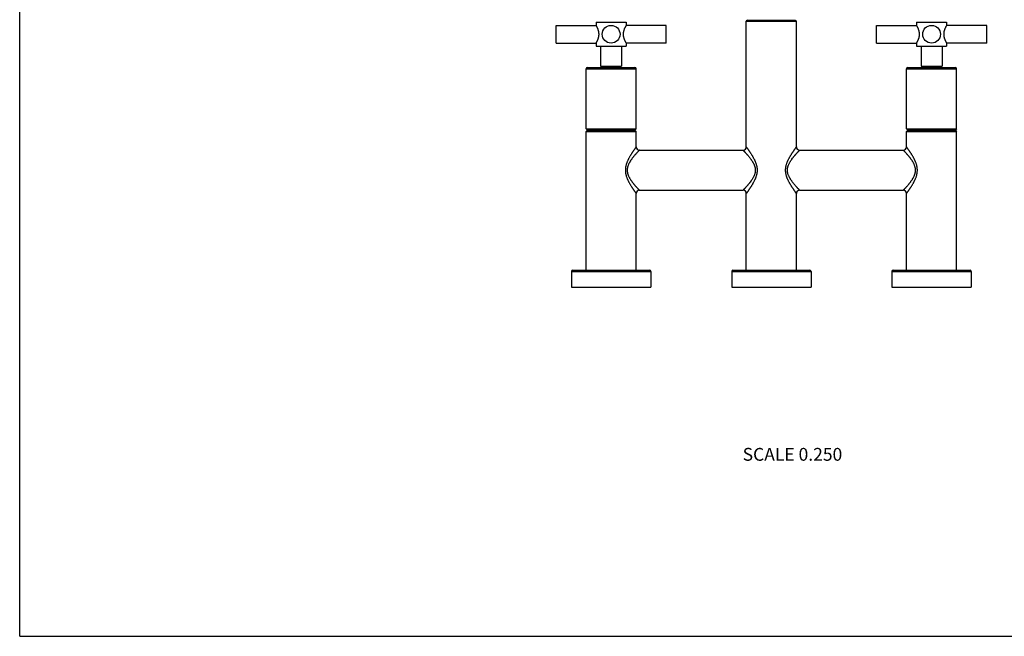
# Model space of a CAD drawing. Units: inches. Extents: x 0 to 11, y 0 to 8.5.
# Drawn here: x 0 to 6.1, y 0 to 3.9 of the extents above; entities that cross this region are included whole.
import ezdxf

# ---------------------------------------------------------------- set-up
doc = ezdxf.new("R2010")
doc.units = ezdxf.units.IN
doc.header["$LTSCALE"] = 0.605
doc.header["$MEASUREMENT"] = 0
doc.layers.get('0').update_dxf_attribs({"linetype": 'CONTINUOUS'})
doc.styles.get("Standard").update_dxf_attribs({"font": 'txt', "width": 0.8})

msp = doc.modelspace()

# ---------------------------------------------------------------- linework, layer by layer
at = {"color": 7, "linetype": 'Continuous'}
for p, q in [((0, 0), (0, 8.5)), ((3.3469, 3.7044), (3.3469, 3.8157)), ((3.3469, 3.8157), (3.5969, 3.8157)), ((3.5969, 3.835), (3.5969, 3.8157)), ((3.5969, 3.835), (3.7844, 3.835)), ((3.7844, 3.835), (3.7844, 3.8157)), ((4.0344, 3.8157), (3.7844, 3.8157)), ((4.0344, 3.7044), (4.0344, 3.8157)), ((4.5419, 3.8485), (4.5344, 3.841)), ((4.5344, 3.841), (4.8469, 3.841)), ((4.5344, 3.056), (4.5344, 3.841)), ((4.5419, 3.8485), (4.8394, 3.8485)), ((4.8394, 3.8485), (4.8469, 3.841)), ((4.8469, 3.056), (4.8469, 3.841)), ((5.3469, 3.8157), (5.5969, 3.8157)), ((5.3469, 3.7044), (5.3469, 3.8157)), ((5.5969, 3.835), (5.7844, 3.835)), ((5.5969, 3.835), (5.5969, 3.8157)), ((5.7844, 3.835), (5.7844, 3.8157)), ((6.0344, 3.8157), (5.7844, 3.8157)), ((6.0344, 3.7044), (6.0344, 3.8157)), ((3.3469, 3.7044), (3.5969, 3.7044)), ((3.5969, 3.7044), (3.5969, 3.685)), ((3.7844, 3.7044), (3.7844, 3.685)), ((4.0344, 3.7044), (3.7844, 3.7044)), ((5.3469, 3.7044), (5.5969, 3.7044)), ((5.5969, 3.7044), (5.5969, 3.685)), ((6.0344, 3.7044), (5.7844, 3.7044)), ((5.7844, 3.7044), (5.7844, 3.685)), ((3.5969, 3.685), (3.7844, 3.685)), ((3.625, 3.685), (3.625, 3.56)), ((3.7563, 3.685), (3.7563, 3.56)), ((5.5969, 3.685), (5.7844, 3.685)), ((5.625, 3.685), (5.625, 3.56)), ((5.7563, 3.685), (5.7563, 3.56)), ((3.5344, 3.1685), (3.5344, 3.5448)), ((3.5344, 3.5448), (3.8469, 3.5448)), ((3.5419, 3.5523), (3.8394, 3.5523)), ((3.625, 3.56), (3.7563, 3.56)), ((3.8469, 3.1685), (3.8469, 3.5448)), ((5.5344, 3.5448), (5.8469, 3.5448)), ((5.5344, 3.1685), (5.5344, 3.5448)), ((5.5419, 3.5523), (5.8394, 3.5523)), ((5.625, 3.56), (5.7563, 3.56)), ((5.8469, 3.1685), (5.8469, 3.5448)), ((3.5344, 3.1685), (3.5419, 3.161)), ((3.5344, 3.1685), (3.8469, 3.1685)), ((3.5419, 3.161), (3.5344, 3.1535)), ((3.5344, 2.286), (3.5344, 3.1535)), ((3.5344, 3.1535), (3.8469, 3.1535)), ((3.5419, 3.161), (3.8394, 3.161)), ((3.8469, 3.1685), (3.8394, 3.161)), ((3.8394, 3.161), (3.8469, 3.1535)), ((3.8469, 3.056), (3.8469, 3.1535)), ((5.5344, 3.1685), (5.8469, 3.1685)), ((5.5344, 3.1685), (5.5419, 3.161)), ((5.5419, 3.161), (5.5344, 3.1535)), ((5.5344, 3.1535), (5.8469, 3.1535)), ((5.5344, 3.056), (5.5344, 3.1535)), ((5.5419, 3.161), (5.8394, 3.161)), ((5.8469, 3.1685), (5.8394, 3.161)), ((5.8394, 3.161), (5.8469, 3.1535)), ((5.8469, 2.286), (5.8469, 3.1535)), ((3.8669, 3.036), (4.5144, 3.036)), ((4.8669, 3.036), (5.5144, 3.036)), ((3.8469, 2.286), (3.8469, 2.766)), ((3.8669, 2.786), (4.5144, 2.786)), ((4.5344, 2.286), (4.5344, 2.766)), ((4.8469, 2.286), (4.8469, 2.766)), ((4.8669, 2.786), (5.5144, 2.786)), ((5.5344, 2.286), (5.5344, 2.766)), ((3.4432, 2.2785), (3.9382, 2.2785)), ((3.4432, 2.2785), (3.4432, 2.1798)), ((3.4507, 2.286), (3.9307, 2.286)), ((3.9382, 2.2785), (3.9382, 2.1798)), ((4.4432, 2.2785), (4.9382, 2.2785)), ((4.4432, 2.2785), (4.4432, 2.1798)), ((4.4507, 2.286), (4.9307, 2.286)), ((4.9382, 2.2785), (4.9382, 2.1798)), ((5.4432, 2.2785), (5.9382, 2.2785)), ((5.4432, 2.2785), (5.4432, 2.1798)), ((5.4507, 2.286), (5.9307, 2.286)), ((5.9382, 2.2785), (5.9382, 2.1798)), ((3.4432, 2.1798), (3.9382, 2.1798)), ((4.4432, 2.1798), (4.9382, 2.1798)), ((5.4432, 2.1798), (5.9382, 2.1798)), ((0, 0), (11, 0))]:
    msp.add_line(p, q, dxfattribs=at)
for centre in [(3.6907, 3.76), (5.6907, 3.76)]:
    msp.add_circle(centre, 0.0556, dxfattribs=at)
for centre, radius, start, end in [((3.5419, 3.5448), 0.0075, 90, 180), ((3.8394, 3.5448), 0.0075, 0, 90), ((5.5419, 3.5448), 0.0075, 90, 180), ((5.8394, 3.5448), 0.0075, 0, 90), ((3.8669, 3.056), 0.02, 180, 270), ((4.5144, 3.056), 0.02, 270, 360), ((4.8669, 3.056), 0.02, 180, 270), ((5.5144, 3.056), 0.02, 270, 360), ((3.8669, 2.766), 0.02, 90, 180), ((4.5144, 2.766), 0.02, 0, 90), ((4.8669, 2.766), 0.02, 90, 180), ((5.5144, 2.766), 0.02, 0, 90), ((3.4507, 2.2785), 0.0075, 90, 180), ((3.9307, 2.2785), 0.0075, 0, 90), ((4.4507, 2.2785), 0.0075, 90, 180), ((4.9307, 2.2785), 0.0075, 0, 90), ((5.4507, 2.2785), 0.0075, 90, 180), ((5.9307, 2.2785), 0.0075, 0, 90)]:
    msp.add_arc(centre, radius, start, end, dxfattribs=at)
for points, knots in [([(3.6152, 3.76), (3.6152, 3.7619), (3.6151, 3.7656), (3.6144, 3.7711), (3.6135, 3.7765), (3.6122, 3.7816), (3.6108, 3.7864), (3.6091, 3.791), (3.6074, 3.7953), (3.6057, 3.7992), (3.6042, 3.8023), (3.6031, 3.8045), (3.6023, 3.8061), (3.6015, 3.8075), (3.6008, 3.8089), (3.6001, 3.8101), (3.5995, 3.8113), (3.5989, 3.8123), (3.5985, 3.813), (3.5981, 3.8136), (3.5979, 3.8139), (3.5977, 3.8142), (3.5976, 3.8145), (3.5974, 3.8148), (3.5973, 3.815), (3.5972, 3.8152), (3.5971, 3.8154), (3.597, 3.8155), (3.597, 3.8155), (3.597, 3.8156), (3.5969, 3.8156), (3.5969, 3.8156), (3.5969, 3.8156), (3.5969, 3.8157), (3.5969, 3.8157), (3.5969, 3.8157), (3.5969, 3.8157), (3.5969, 3.8157), (3.5969, 3.8157)], [0, 0, 0, 0, 0.094399, 0.18786, 0.279525, 0.368644, 0.454572, 0.536721, 0.614514, 0.687343, 0.754539, 0.785796, 0.815359, 0.843126, 0.868988, 0.892834, 0.914555, 0.93404, 0.951182, 0.958844, 0.965882, 0.972287, 0.978048, 0.983156, 0.9876, 0.991375, 0.994472, 0.995765, 0.996887, 0.997837, 0.998616, 0.999221, 0.999459, 0.999654, 0.999805, 0.999913, 0.999978, 1, 1, 1, 1]), ([(3.7844, 3.8157), (3.7844, 3.8157), (3.7844, 3.8157), (3.7844, 3.8157), (3.7844, 3.8157), (3.7844, 3.8157), (3.7844, 3.8156), (3.7844, 3.8156), (3.7844, 3.8156), (3.7843, 3.8156), (3.7843, 3.8155), (3.7843, 3.8155), (3.7842, 3.8154), (3.7841, 3.8152), (3.784, 3.815), (3.7839, 3.8148), (3.7837, 3.8145), (3.7836, 3.8142), (3.7834, 3.8139), (3.7832, 3.8136), (3.7829, 3.813), (3.7824, 3.8123), (3.7819, 3.8113), (3.7812, 3.8101), (3.7805, 3.8089), (3.7798, 3.8075), (3.7791, 3.8061), (3.7783, 3.8045), (3.7771, 3.8023), (3.7757, 3.7992), (3.7739, 3.7953), (3.7722, 3.791), (3.7706, 3.7864), (3.7691, 3.7816), (3.7678, 3.7765), (3.7669, 3.7711), (3.7663, 3.7656), (3.7661, 3.7619), (3.7661, 3.76)], [0, 0, 0, 0, 0.000022, 0.000087, 0.000195, 0.000346, 0.000541, 0.000779, 0.001384, 0.002162, 0.003113, 0.004235, 0.005528, 0.008625, 0.0124, 0.016844, 0.021952, 0.027713, 0.034118, 0.041156, 0.048818, 0.065961, 0.085445, 0.107166, 0.131013, 0.156874, 0.184641, 0.214205, 0.245461, 0.312657, 0.385485, 0.463278, 0.545428, 0.631356, 0.720475, 0.81214, 0.905601, 1, 1, 1, 1]), ([(5.6152, 3.76), (5.6152, 3.7619), (5.6151, 3.7656), (5.6144, 3.7711), (5.6135, 3.7765), (5.6122, 3.7816), (5.6108, 3.7864), (5.6091, 3.791), (5.6074, 3.7953), (5.6057, 3.7992), (5.6042, 3.8023), (5.6031, 3.8045), (5.6023, 3.8061), (5.6015, 3.8075), (5.6008, 3.8089), (5.6001, 3.8101), (5.5995, 3.8113), (5.5989, 3.8123), (5.5985, 3.813), (5.5981, 3.8136), (5.5979, 3.8139), (5.5977, 3.8142), (5.5976, 3.8145), (5.5974, 3.8148), (5.5973, 3.815), (5.5972, 3.8152), (5.5971, 3.8154), (5.597, 3.8155), (5.597, 3.8155), (5.597, 3.8156), (5.5969, 3.8156), (5.5969, 3.8156), (5.5969, 3.8156), (5.5969, 3.8157), (5.5969, 3.8157), (5.5969, 3.8157), (5.5969, 3.8157), (5.5969, 3.8157), (5.5969, 3.8157)], [0, 0, 0, 0, 0.094399, 0.18786, 0.279525, 0.368644, 0.454572, 0.536722, 0.614515, 0.687343, 0.754539, 0.785795, 0.815359, 0.843126, 0.868987, 0.892834, 0.914555, 0.934039, 0.951182, 0.958844, 0.965882, 0.972287, 0.978048, 0.983156, 0.9876, 0.991375, 0.994472, 0.995765, 0.996887, 0.997838, 0.998616, 0.999221, 0.999459, 0.999654, 0.999805, 0.999913, 0.999978, 1, 1, 1, 1]), ([(5.7844, 3.8157), (5.7844, 3.8157), (5.7844, 3.8157), (5.7844, 3.8157), (5.7844, 3.8157), (5.7844, 3.8157), (5.7844, 3.8156), (5.7844, 3.8156), (5.7844, 3.8156), (5.7843, 3.8156), (5.7843, 3.8155), (5.7843, 3.8155), (5.7842, 3.8154), (5.7841, 3.8152), (5.784, 3.815), (5.7839, 3.8148), (5.7837, 3.8145), (5.7836, 3.8142), (5.7834, 3.8139), (5.7832, 3.8136), (5.7829, 3.813), (5.7824, 3.8123), (5.7819, 3.8113), (5.7812, 3.8101), (5.7805, 3.8089), (5.7798, 3.8075), (5.7791, 3.8061), (5.7783, 3.8045), (5.7771, 3.8023), (5.7757, 3.7992), (5.7739, 3.7953), (5.7722, 3.791), (5.7706, 3.7864), (5.7691, 3.7816), (5.7678, 3.7765), (5.7669, 3.7711), (5.7663, 3.7656), (5.7661, 3.7619), (5.7661, 3.76)], [0, 0, 0, 0, 0.000022, 0.000087, 0.000195, 0.000346, 0.000541, 0.000779, 0.001384, 0.002162, 0.003113, 0.004235, 0.005528, 0.008625, 0.0124, 0.016844, 0.021952, 0.027713, 0.034118, 0.041156, 0.048818, 0.065961, 0.085445, 0.107166, 0.131013, 0.156874, 0.184641, 0.214205, 0.245461, 0.312657, 0.385485, 0.463278, 0.545428, 0.631356, 0.720475, 0.81214, 0.905601, 1, 1, 1, 1]), ([(3.5969, 3.7044), (3.5969, 3.7044), (3.5969, 3.7044), (3.5969, 3.7044), (3.5969, 3.7044), (3.5969, 3.7044), (3.5969, 3.7045), (3.5969, 3.7045), (3.5969, 3.7045), (3.597, 3.7045), (3.597, 3.7046), (3.597, 3.7046), (3.5971, 3.7047), (3.5972, 3.7049), (3.5973, 3.7051), (3.5974, 3.7053), (3.5976, 3.7056), (3.5977, 3.7059), (3.5979, 3.7062), (3.5981, 3.7065), (3.5985, 3.7071), (3.5989, 3.7078), (3.5995, 3.7088), (3.6001, 3.71), (3.6008, 3.7112), (3.6015, 3.7126), (3.6023, 3.714), (3.6031, 3.7156), (3.6042, 3.7178), (3.6057, 3.7209), (3.6074, 3.7248), (3.6091, 3.7291), (3.6108, 3.7337), (3.6122, 3.7385), (3.6135, 3.7436), (3.6144, 3.749), (3.6151, 3.7545), (3.6152, 3.7582), (3.6152, 3.76)], [0, 0, 0, 0, 0.000022, 0.000087, 0.000195, 0.000346, 0.000541, 0.000779, 0.001384, 0.002162, 0.003113, 0.004235, 0.005528, 0.008625, 0.0124, 0.016844, 0.021952, 0.027713, 0.034118, 0.041156, 0.048818, 0.065961, 0.085445, 0.107166, 0.131013, 0.156874, 0.184641, 0.214205, 0.245461, 0.312657, 0.385485, 0.463278, 0.545428, 0.631356, 0.720475, 0.81214, 0.905601, 1, 1, 1, 1]), ([(3.7661, 3.76), (3.7661, 3.7582), (3.7663, 3.7545), (3.7669, 3.749), (3.7678, 3.7436), (3.7691, 3.7385), (3.7706, 3.7337), (3.7722, 3.7291), (3.7739, 3.7248), (3.7757, 3.7209), (3.7771, 3.7178), (3.7783, 3.7156), (3.7791, 3.714), (3.7798, 3.7126), (3.7805, 3.7112), (3.7812, 3.71), (3.7819, 3.7088), (3.7824, 3.7078), (3.7829, 3.7071), (3.7832, 3.7065), (3.7834, 3.7062), (3.7836, 3.7059), (3.7837, 3.7056), (3.7839, 3.7053), (3.784, 3.7051), (3.7841, 3.7049), (3.7842, 3.7047), (3.7843, 3.7046), (3.7843, 3.7046), (3.7843, 3.7045), (3.7844, 3.7045), (3.7844, 3.7045), (3.7844, 3.7045), (3.7844, 3.7044), (3.7844, 3.7044), (3.7844, 3.7044), (3.7844, 3.7044), (3.7844, 3.7044), (3.7844, 3.7044)], [0, 0, 0, 0, 0.094399, 0.18786, 0.279525, 0.368644, 0.454572, 0.536722, 0.614515, 0.687343, 0.754539, 0.785795, 0.815359, 0.843126, 0.868987, 0.892834, 0.914555, 0.934039, 0.951182, 0.958844, 0.965882, 0.972287, 0.978048, 0.983156, 0.9876, 0.991375, 0.994472, 0.995765, 0.996887, 0.997838, 0.998616, 0.999221, 0.999459, 0.999654, 0.999805, 0.999913, 0.999978, 1, 1, 1, 1]), ([(5.5969, 3.7044), (5.5969, 3.7044), (5.5969, 3.7044), (5.5969, 3.7044), (5.5969, 3.7044), (5.5969, 3.7044), (5.5969, 3.7045), (5.5969, 3.7045), (5.5969, 3.7045), (5.597, 3.7045), (5.597, 3.7046), (5.597, 3.7046), (5.5971, 3.7047), (5.5972, 3.7049), (5.5973, 3.7051), (5.5974, 3.7053), (5.5976, 3.7056), (5.5977, 3.7059), (5.5979, 3.7062), (5.5981, 3.7065), (5.5985, 3.7071), (5.5989, 3.7078), (5.5995, 3.7088), (5.6001, 3.71), (5.6008, 3.7112), (5.6015, 3.7126), (5.6023, 3.714), (5.6031, 3.7156), (5.6042, 3.7178), (5.6057, 3.7209), (5.6074, 3.7248), (5.6091, 3.7291), (5.6108, 3.7337), (5.6122, 3.7385), (5.6135, 3.7436), (5.6144, 3.749), (5.6151, 3.7545), (5.6152, 3.7582), (5.6152, 3.76)], [0, 0, 0, 0, 0.000022, 0.000087, 0.000195, 0.000346, 0.000541, 0.000779, 0.001384, 0.002162, 0.003113, 0.004235, 0.005528, 0.008625, 0.0124, 0.016844, 0.021952, 0.027713, 0.034118, 0.041156, 0.048818, 0.065961, 0.085445, 0.107166, 0.131013, 0.156874, 0.184641, 0.214205, 0.245461, 0.312657, 0.385485, 0.463278, 0.545428, 0.631356, 0.720475, 0.81214, 0.905601, 1, 1, 1, 1]), ([(5.7661, 3.76), (5.7661, 3.7582), (5.7663, 3.7545), (5.7669, 3.749), (5.7678, 3.7436), (5.7691, 3.7385), (5.7706, 3.7337), (5.7722, 3.7291), (5.7739, 3.7248), (5.7757, 3.7209), (5.7771, 3.7178), (5.7783, 3.7156), (5.7791, 3.714), (5.7798, 3.7126), (5.7805, 3.7112), (5.7812, 3.71), (5.7819, 3.7088), (5.7824, 3.7078), (5.7829, 3.7071), (5.7832, 3.7065), (5.7834, 3.7062), (5.7836, 3.7059), (5.7837, 3.7056), (5.7839, 3.7053), (5.784, 3.7051), (5.7841, 3.7049), (5.7842, 3.7047), (5.7843, 3.7046), (5.7843, 3.7046), (5.7843, 3.7045), (5.7844, 3.7045), (5.7844, 3.7045), (5.7844, 3.7045), (5.7844, 3.7044), (5.7844, 3.7044), (5.7844, 3.7044), (5.7844, 3.7044), (5.7844, 3.7044), (5.7844, 3.7044)], [0, 0, 0, 0, 0.094399, 0.18786, 0.279525, 0.368644, 0.454572, 0.536722, 0.614515, 0.687343, 0.754539, 0.785795, 0.815359, 0.843126, 0.868987, 0.892834, 0.914555, 0.934039, 0.951182, 0.958844, 0.965882, 0.972287, 0.978048, 0.983156, 0.9876, 0.991375, 0.994472, 0.995765, 0.996887, 0.997838, 0.998616, 0.999221, 0.999459, 0.999654, 0.999805, 0.999913, 0.999978, 1, 1, 1, 1]), ([(3.8469, 3.056), (3.8469, 3.056), (3.8469, 3.056), (3.8469, 3.056), (3.8469, 3.056), (3.8469, 3.056), (3.8469, 3.056), (3.8469, 3.056), (3.8469, 3.056), (3.8468, 3.056), (3.8468, 3.0559), (3.8468, 3.0559), (3.8467, 3.0558), (3.8466, 3.0557), (3.8465, 3.0555), (3.8464, 3.0554), (3.8463, 3.0552), (3.8461, 3.0549), (3.8459, 3.0547), (3.8457, 3.0544), (3.8454, 3.0539), (3.8449, 3.0533), (3.8444, 3.0525), (3.8437, 3.0516), (3.843, 3.0506), (3.8422, 3.0495), (3.8413, 3.0484), (3.8404, 3.0471), (3.8391, 3.0452), (3.8373, 3.0427), (3.835, 3.0395), (3.8326, 3.0359), (3.83, 3.0321), (3.8272, 3.0281), (3.8244, 3.0238), (3.8215, 3.0194), (3.8185, 3.0147), (3.8154, 3.0099), (3.8123, 3.0049), (3.8092, 2.9997), (3.8061, 2.9943), (3.8031, 2.9888), (3.8, 2.9831), (3.7976, 2.9783), (3.7957, 2.9743), (3.7938, 2.9703), (3.7916, 2.9652), (3.789, 2.9589), (3.7867, 2.9524), (3.7846, 2.9458), (3.7831, 2.9402), (3.7821, 2.9356), (3.7812, 2.931), (3.7803, 2.9252), (3.7796, 2.9182), (3.7795, 2.9134), (3.7795, 2.911)], [0, 0, 0, 0, 0.000007, 0.000027, 0.00006, 0.000106, 0.000165, 0.000238, 0.000423, 0.000661, 0.000951, 0.001293, 0.001688, 0.002635, 0.00379, 0.005153, 0.006722, 0.008496, 0.010473, 0.012651, 0.015029, 0.020372, 0.026486, 0.033349, 0.04094, 0.049233, 0.058206, 0.067834, 0.078091, 0.100394, 0.124911, 0.151451, 0.179832, 0.20988, 0.24144, 0.274371, 0.308543, 0.343836, 0.380152, 0.417397, 0.455482, 0.494335, 0.53389, 0.574088, 0.59441, 0.614869, 0.656181, 0.697984, 0.740228, 0.782862, 0.825839, 0.847442, 0.869112, 0.912611, 0.956265, 1, 1, 1, 1]), ([(3.8669, 3.036), (3.8669, 3.036), (3.8669, 3.036), (3.8669, 3.036), (3.8669, 3.036), (3.8669, 3.036), (3.8669, 3.036), (3.8669, 3.036), (3.8669, 3.036), (3.8668, 3.036), (3.8668, 3.0359), (3.8668, 3.0359), (3.8667, 3.0359), (3.8666, 3.0358), (3.8665, 3.0356), (3.8664, 3.0355), (3.8662, 3.0353), (3.866, 3.0351), (3.8658, 3.0349), (3.8656, 3.0347), (3.8653, 3.0344), (3.8648, 3.0339), (3.8642, 3.0332), (3.8635, 3.0325), (3.8628, 3.0317), (3.8619, 3.0308), (3.861, 3.0299), (3.8601, 3.0288), (3.8587, 3.0273), (3.8568, 3.0253), (3.8543, 3.0226), (3.8517, 3.0197), (3.8489, 3.0166), (3.8459, 3.0133), (3.8429, 3.0098), (3.8385, 3.0048), (3.8341, 2.9996), (3.8296, 2.9941), (3.8262, 2.9897), (3.8227, 2.9852), (3.8192, 2.9806), (3.8158, 2.9757), (3.8124, 2.9708), (3.8097, 2.9665), (3.8075, 2.963), (3.8054, 2.9594), (3.8029, 2.9548), (3.8001, 2.9491), (3.7975, 2.9432), (3.7956, 2.9381), (3.7943, 2.9339), (3.7934, 2.9308), (3.7926, 2.9275), (3.792, 2.9243), (3.7915, 2.921), (3.791, 2.9166), (3.7909, 2.9133), (3.7909, 2.911)], [0, 0, 0, 0, 0.000006, 0.000026, 0.000058, 0.000103, 0.000161, 0.000232, 0.000412, 0.000643, 0.000926, 0.001259, 0.001644, 0.002566, 0.003692, 0.005019, 0.006548, 0.008277, 0.010204, 0.012328, 0.014646, 0.01986, 0.025827, 0.032532, 0.039952, 0.048065, 0.05685, 0.066283, 0.076342, 0.098241, 0.122358, 0.148508, 0.176517, 0.206222, 0.23747, 0.270124, 0.339154, 0.375315, 0.412446, 0.450466, 0.489303, 0.52889, 0.56917, 0.610092, 0.630781, 0.651614, 0.69369, 0.736282, 0.779354, 0.822861, 0.844766, 0.866761, 0.888836, 0.910981, 0.933185, 0.955434, 1, 1, 1, 1]), ([(4.5144, 3.036), (4.5144, 3.036), (4.5144, 3.036), (4.5144, 3.036), (4.5144, 3.036), (4.5144, 3.036), (4.5144, 3.036), (4.5144, 3.036), (4.5145, 3.036), (4.5145, 3.036), (4.5145, 3.0359), (4.5145, 3.0359), (4.5146, 3.0359), (4.5147, 3.0358), (4.5148, 3.0356), (4.5149, 3.0355), (4.5151, 3.0353), (4.5153, 3.0351), (4.5155, 3.0349), (4.5157, 3.0347), (4.516, 3.0344), (4.5165, 3.0339), (4.5171, 3.0332), (4.5178, 3.0325), (4.5185, 3.0317), (4.5194, 3.0308), (4.5203, 3.0299), (4.5212, 3.0288), (4.5226, 3.0273), (4.5245, 3.0253), (4.527, 3.0226), (4.5296, 3.0197), (4.5324, 3.0166), (4.5354, 3.0133), (4.5385, 3.0098), (4.5428, 3.0048), (4.5484, 2.9982), (4.5541, 2.9911), (4.5586, 2.9852), (4.5621, 2.9806), (4.5655, 2.9757), (4.5689, 2.9708), (4.5722, 2.9656), (4.5748, 2.9612), (4.5769, 2.9575), (4.5789, 2.9538), (4.5812, 2.9491), (4.5838, 2.9432), (4.5861, 2.9371), (4.5877, 2.9318), (4.5887, 2.9275), (4.5893, 2.9243), (4.5898, 2.921), (4.5903, 2.9166), (4.5905, 2.9133), (4.5905, 2.911)], [0, 0, 0, 0, 0.000006, 0.000026, 0.000058, 0.000103, 0.000161, 0.000232, 0.000412, 0.000643, 0.000926, 0.001259, 0.001644, 0.002566, 0.003691, 0.005019, 0.006548, 0.008276, 0.010204, 0.012327, 0.014646, 0.019859, 0.025827, 0.032531, 0.039951, 0.048064, 0.056848, 0.066282, 0.076341, 0.09824, 0.122355, 0.148505, 0.176514, 0.206218, 0.237466, 0.27012, 0.339149, 0.412438, 0.450458, 0.489294, 0.52888, 0.56916, 0.610084, 0.651604, 0.672575, 0.693682, 0.736276, 0.779349, 0.82286, 0.866756, 0.888832, 0.910979, 0.933183, 0.955433, 1, 1, 1, 1]), ([(4.5344, 3.056), (4.5344, 3.056), (4.5344, 3.056), (4.5344, 3.056), (4.5344, 3.056), (4.5344, 3.056), (4.5344, 3.056), (4.5344, 3.056), (4.5344, 3.056), (4.5345, 3.056), (4.5345, 3.0559), (4.5345, 3.0559), (4.5346, 3.0558), (4.5347, 3.0557), (4.5348, 3.0555), (4.5349, 3.0554), (4.5351, 3.0552), (4.5352, 3.0549), (4.5354, 3.0547), (4.5356, 3.0544), (4.5359, 3.0539), (4.5364, 3.0533), (4.537, 3.0525), (4.5376, 3.0516), (4.5383, 3.0506), (4.5391, 3.0495), (4.54, 3.0484), (4.5409, 3.0471), (4.5422, 3.0452), (4.544, 3.0427), (4.5463, 3.0395), (4.5487, 3.0359), (4.5513, 3.0321), (4.5541, 3.0281), (4.5569, 3.0238), (4.5598, 3.0194), (4.5629, 3.0147), (4.5659, 3.0099), (4.569, 3.0049), (4.5721, 2.9997), (4.5752, 2.9943), (4.5782, 2.9888), (4.5813, 2.9831), (4.5852, 2.9753), (4.5889, 2.9672), (4.5923, 2.9589), (4.5942, 2.9535), (4.5956, 2.9491), (4.597, 2.9447), (4.5985, 2.9391), (4.5999, 2.9322), (4.6008, 2.9264), (4.6013, 2.9217), (4.6017, 2.917), (4.6018, 2.9134), (4.6018, 2.911)], [0, 0, 0, 0, 0.000007, 0.000027, 0.00006, 0.000106, 0.000165, 0.000238, 0.000423, 0.000661, 0.000951, 0.001293, 0.001688, 0.002635, 0.00379, 0.005153, 0.006722, 0.008496, 0.010473, 0.012651, 0.015029, 0.020372, 0.026486, 0.03335, 0.04094, 0.049233, 0.058206, 0.067834, 0.078092, 0.100394, 0.124912, 0.151453, 0.179833, 0.209881, 0.241442, 0.274373, 0.308544, 0.343839, 0.380157, 0.4174, 0.455485, 0.494341, 0.533897, 0.574092, 0.656181, 0.697983, 0.740225, 0.761498, 0.782863, 0.825841, 0.869108, 0.912606, 0.934421, 0.956265, 1, 1, 1, 1]), ([(4.7795, 2.911), (4.7795, 2.9134), (4.7796, 2.917), (4.78, 2.9217), (4.7804, 2.9252), (4.7808, 2.9287), (4.7814, 2.9322), (4.7821, 2.9356), (4.7831, 2.9402), (4.7846, 2.9458), (4.7867, 2.9524), (4.789, 2.9589), (4.7912, 2.9641), (4.7929, 2.9683), (4.7948, 2.9723), (4.7971, 2.9773), (4.8, 2.9831), (4.8031, 2.9888), (4.8061, 2.9943), (4.8092, 2.9997), (4.8123, 3.0049), (4.8154, 3.0099), (4.8185, 3.0147), (4.8215, 3.0194), (4.8244, 3.0238), (4.8272, 3.0281), (4.83, 3.0321), (4.8326, 3.0359), (4.835, 3.0395), (4.8373, 3.0427), (4.8394, 3.0457), (4.841, 3.0479), (4.8422, 3.0495), (4.843, 3.0506), (4.8437, 3.0516), (4.8444, 3.0525), (4.8449, 3.0533), (4.8454, 3.054), (4.8458, 3.0546), (4.8461, 3.0549), (4.8463, 3.0552), (4.8464, 3.0554), (4.8465, 3.0555), (4.8466, 3.0557), (4.8467, 3.0558), (4.8468, 3.0559), (4.8468, 3.0559), (4.8468, 3.056), (4.8469, 3.056), (4.8469, 3.056), (4.8469, 3.056), (4.8469, 3.056), (4.8469, 3.056), (4.8469, 3.056), (4.8469, 3.056)], [0, 0, 0, 0, 0.043734, 0.065578, 0.087392, 0.109167, 0.130893, 0.152561, 0.174164, 0.21714, 0.259776, 0.30202, 0.34382, 0.36454, 0.385133, 0.425914, 0.466111, 0.505665, 0.544517, 0.582605, 0.619847, 0.656162, 0.691459, 0.72563, 0.75856, 0.790121, 0.820169, 0.848548, 0.875089, 0.899607, 0.921909, 0.941794, 0.950767, 0.959061, 0.966651, 0.973514, 0.979628, 0.984972, 0.989527, 0.991504, 0.993277, 0.994845, 0.996208, 0.997363, 0.99831, 0.998705, 0.999048, 0.999338, 0.999576, 0.999761, 0.999894, 0.99994, 0.999973, 1, 1, 1, 1]), ([(4.7909, 2.911), (4.7909, 2.9133), (4.791, 2.9166), (4.7915, 2.921), (4.792, 2.9243), (4.7926, 2.9275), (4.7937, 2.9318), (4.7952, 2.9371), (4.7975, 2.9432), (4.8001, 2.9491), (4.8029, 2.9548), (4.8059, 2.9603), (4.8091, 2.9656), (4.8124, 2.9708), (4.8158, 2.9757), (4.8203, 2.9821), (4.825, 2.9882), (4.8296, 2.9941), (4.833, 2.9983), (4.8364, 3.0023), (4.8397, 3.0061), (4.8429, 3.0098), (4.8459, 3.0133), (4.8489, 3.0166), (4.8517, 3.0197), (4.8543, 3.0226), (4.8568, 3.0253), (4.8587, 3.0273), (4.8601, 3.0288), (4.861, 3.0299), (4.8619, 3.0308), (4.8628, 3.0317), (4.8635, 3.0325), (4.8642, 3.0332), (4.8648, 3.0339), (4.8653, 3.0344), (4.8656, 3.0347), (4.8658, 3.0349), (4.866, 3.0351), (4.8662, 3.0353), (4.8664, 3.0355), (4.8665, 3.0356), (4.8666, 3.0358), (4.8667, 3.0359), (4.8668, 3.0359), (4.8668, 3.0359), (4.8668, 3.036), (4.8669, 3.036), (4.8669, 3.036), (4.8669, 3.036), (4.8669, 3.036), (4.8669, 3.036), (4.8669, 3.036), (4.8669, 3.036), (4.8669, 3.036), (4.8669, 3.036)], [0, 0, 0, 0, 0.044567, 0.066817, 0.089021, 0.111168, 0.133244, 0.177141, 0.220651, 0.263725, 0.306318, 0.348395, 0.389916, 0.430838, 0.471118, 0.510706, 0.587558, 0.624689, 0.66085, 0.695947, 0.72988, 0.762533, 0.793781, 0.823486, 0.851495, 0.877644, 0.90176, 0.923659, 0.933718, 0.943151, 0.951936, 0.96005, 0.967469, 0.974173, 0.980141, 0.985355, 0.987673, 0.989796, 0.991723, 0.993451, 0.994979, 0.996307, 0.997432, 0.998354, 0.998739, 0.999073, 0.999356, 0.999588, 0.999768, 0.999839, 0.999897, 0.999942, 0.999974, 0.999994, 1, 1, 1, 1]), ([(5.5905, 2.911), (5.5905, 2.9133), (5.5903, 2.9166), (5.5898, 2.921), (5.5893, 2.9243), (5.5887, 2.9275), (5.5877, 2.9318), (5.5861, 2.9371), (5.5838, 2.9432), (5.5812, 2.9491), (5.5784, 2.9548), (5.5754, 2.9603), (5.5722, 2.9656), (5.5689, 2.9708), (5.5655, 2.9757), (5.561, 2.9821), (5.5564, 2.9882), (5.5517, 2.9941), (5.5483, 2.9983), (5.5449, 3.0023), (5.5416, 3.0061), (5.5385, 3.0098), (5.5354, 3.0133), (5.5324, 3.0166), (5.5296, 3.0197), (5.527, 3.0226), (5.5245, 3.0253), (5.5226, 3.0273), (5.5212, 3.0288), (5.5203, 3.0299), (5.5194, 3.0308), (5.5185, 3.0317), (5.5178, 3.0325), (5.5171, 3.0332), (5.5165, 3.0339), (5.516, 3.0344), (5.5157, 3.0347), (5.5155, 3.0349), (5.5153, 3.0351), (5.5151, 3.0353), (5.5149, 3.0355), (5.5148, 3.0356), (5.5147, 3.0358), (5.5146, 3.0359), (5.5145, 3.0359), (5.5145, 3.0359), (5.5145, 3.036), (5.5145, 3.036), (5.5144, 3.036), (5.5144, 3.036), (5.5144, 3.036), (5.5144, 3.036), (5.5144, 3.036), (5.5144, 3.036), (5.5144, 3.036), (5.5144, 3.036)], [0, 0, 0, 0, 0.044567, 0.066817, 0.089021, 0.111168, 0.133244, 0.177141, 0.220651, 0.263725, 0.306318, 0.348395, 0.389916, 0.430838, 0.471118, 0.510706, 0.587558, 0.624689, 0.66085, 0.695947, 0.72988, 0.762533, 0.793781, 0.823486, 0.851495, 0.877644, 0.90176, 0.923659, 0.933718, 0.943151, 0.951936, 0.96005, 0.967469, 0.974173, 0.980141, 0.985355, 0.987673, 0.989796, 0.991723, 0.993451, 0.994979, 0.996306, 0.997432, 0.998354, 0.998739, 0.999073, 0.999356, 0.999587, 0.999768, 0.999839, 0.999897, 0.999942, 0.999974, 0.999994, 1, 1, 1, 1]), ([(5.6018, 2.911), (5.6018, 2.9134), (5.6017, 2.917), (5.6013, 2.9217), (5.601, 2.9252), (5.6005, 2.9287), (5.5999, 2.9322), (5.5992, 2.9356), (5.5982, 2.9402), (5.5967, 2.9458), (5.5946, 2.9524), (5.5923, 2.9589), (5.5902, 2.9641), (5.5884, 2.9683), (5.5866, 2.9723), (5.5842, 2.9773), (5.5813, 2.9831), (5.5783, 2.9888), (5.5752, 2.9943), (5.5721, 2.9997), (5.569, 3.0049), (5.5659, 3.0099), (5.5629, 3.0147), (5.5598, 3.0194), (5.5569, 3.0238), (5.5541, 3.0281), (5.5513, 3.0321), (5.5487, 3.0359), (5.5463, 3.0395), (5.544, 3.0427), (5.5419, 3.0457), (5.5403, 3.0479), (5.5391, 3.0495), (5.5383, 3.0506), (5.5376, 3.0516), (5.537, 3.0525), (5.5364, 3.0533), (5.5359, 3.054), (5.5355, 3.0546), (5.5352, 3.0549), (5.5351, 3.0552), (5.5349, 3.0554), (5.5348, 3.0555), (5.5347, 3.0557), (5.5346, 3.0558), (5.5345, 3.0559), (5.5345, 3.0559), (5.5345, 3.056), (5.5344, 3.056), (5.5344, 3.056), (5.5344, 3.056), (5.5344, 3.056), (5.5344, 3.056), (5.5344, 3.056), (5.5344, 3.056)], [0, 0, 0, 0, 0.043734, 0.065578, 0.087392, 0.109167, 0.130893, 0.152562, 0.174164, 0.217141, 0.259776, 0.30202, 0.34382, 0.36454, 0.385133, 0.425914, 0.466111, 0.505665, 0.544517, 0.582605, 0.619847, 0.656162, 0.691459, 0.72563, 0.75856, 0.790121, 0.820169, 0.848549, 0.875089, 0.899607, 0.921909, 0.941794, 0.950767, 0.959061, 0.966651, 0.973514, 0.979628, 0.984972, 0.989527, 0.991503, 0.993277, 0.994845, 0.996207, 0.997362, 0.99831, 0.998705, 0.999048, 0.999338, 0.999576, 0.999761, 0.999894, 0.99994, 0.999973, 1, 1, 1, 1]), ([(3.7795, 2.911), (3.7795, 2.9087), (3.7796, 2.9051), (3.78, 2.9004), (3.7804, 2.8969), (3.7808, 2.8934), (3.7814, 2.8899), (3.7821, 2.8865), (3.7831, 2.8819), (3.7846, 2.8763), (3.7867, 2.8697), (3.789, 2.8632), (3.7912, 2.858), (3.7929, 2.8538), (3.7948, 2.8498), (3.7971, 2.8448), (3.8, 2.839), (3.8031, 2.8333), (3.8061, 2.8278), (3.8092, 2.8224), (3.8123, 2.8172), (3.8154, 2.8122), (3.8185, 2.8074), (3.8215, 2.8027), (3.8244, 2.7983), (3.8272, 2.794), (3.83, 2.79), (3.8326, 2.7862), (3.835, 2.7826), (3.8373, 2.7794), (3.8394, 2.7764), (3.841, 2.7742), (3.8422, 2.7726), (3.843, 2.7715), (3.8437, 2.7705), (3.8444, 2.7696), (3.8449, 2.7688), (3.8454, 2.7681), (3.8458, 2.7675), (3.8461, 2.7672), (3.8463, 2.7669), (3.8464, 2.7667), (3.8465, 2.7666), (3.8466, 2.7664), (3.8467, 2.7663), (3.8468, 2.7662), (3.8468, 2.7662), (3.8468, 2.7661), (3.8469, 2.7661), (3.8469, 2.7661), (3.8469, 2.7661), (3.8469, 2.7661), (3.8469, 2.7661), (3.8469, 2.766), (3.8469, 2.766)], [0, 0, 0, 0, 0.043734, 0.065578, 0.087392, 0.109167, 0.130893, 0.152561, 0.174164, 0.21714, 0.259776, 0.30202, 0.34382, 0.36454, 0.385133, 0.425914, 0.466111, 0.505665, 0.544517, 0.582605, 0.619847, 0.656162, 0.691459, 0.72563, 0.75856, 0.790121, 0.820169, 0.848549, 0.875089, 0.899607, 0.921909, 0.941794, 0.950767, 0.959061, 0.966651, 0.973514, 0.979628, 0.984972, 0.989527, 0.991503, 0.993277, 0.994845, 0.996207, 0.997362, 0.998309, 0.998705, 0.999048, 0.999338, 0.999576, 0.999761, 0.999894, 0.99994, 0.999973, 1, 1, 1, 1]), ([(3.7909, 2.911), (3.7909, 2.9088), (3.791, 2.9055), (3.7915, 2.9011), (3.792, 2.8978), (3.7926, 2.8946), (3.7937, 2.8903), (3.7952, 2.885), (3.7975, 2.8789), (3.8001, 2.873), (3.8029, 2.8673), (3.8059, 2.8618), (3.8091, 2.8565), (3.8124, 2.8513), (3.8158, 2.8464), (3.8203, 2.84), (3.825, 2.8339), (3.8296, 2.828), (3.833, 2.8238), (3.8364, 2.8198), (3.8397, 2.816), (3.8429, 2.8123), (3.8459, 2.8088), (3.8489, 2.8055), (3.8517, 2.8024), (3.8543, 2.7995), (3.8568, 2.7968), (3.8587, 2.7948), (3.8601, 2.7933), (3.861, 2.7922), (3.8619, 2.7913), (3.8628, 2.7904), (3.8635, 2.7896), (3.8642, 2.7889), (3.8648, 2.7882), (3.8653, 2.7877), (3.8656, 2.7874), (3.8658, 2.7872), (3.866, 2.787), (3.8662, 2.7868), (3.8664, 2.7866), (3.8665, 2.7865), (3.8666, 2.7863), (3.8667, 2.7862), (3.8668, 2.7862), (3.8668, 2.7862), (3.8668, 2.7861), (3.8669, 2.7861), (3.8669, 2.7861), (3.8669, 2.7861), (3.8669, 2.7861), (3.8669, 2.7861), (3.8669, 2.7861), (3.8669, 2.7861), (3.8669, 2.786), (3.8669, 2.786)], [0, 0, 0, 0, 0.044567, 0.066817, 0.089021, 0.111168, 0.133244, 0.177141, 0.220651, 0.263725, 0.306318, 0.348395, 0.389916, 0.430838, 0.471118, 0.510706, 0.587558, 0.62469, 0.66085, 0.695947, 0.72988, 0.762533, 0.793781, 0.823486, 0.851495, 0.877644, 0.90176, 0.923659, 0.933718, 0.943151, 0.951936, 0.96005, 0.967469, 0.974173, 0.980141, 0.985355, 0.987673, 0.989796, 0.991723, 0.993451, 0.994979, 0.996306, 0.997432, 0.998354, 0.998739, 0.999073, 0.999356, 0.999587, 0.999768, 0.999839, 0.999897, 0.999942, 0.999974, 0.999994, 1, 1, 1, 1]), ([(4.5905, 2.911), (4.5905, 2.9088), (4.5903, 2.9055), (4.5898, 2.9011), (4.5893, 2.8978), (4.5887, 2.8946), (4.5877, 2.8903), (4.5861, 2.885), (4.5838, 2.8789), (4.5812, 2.873), (4.5784, 2.8673), (4.5754, 2.8618), (4.5722, 2.8565), (4.5689, 2.8513), (4.5655, 2.8464), (4.561, 2.84), (4.5564, 2.8339), (4.5517, 2.828), (4.5483, 2.8238), (4.5449, 2.8198), (4.5416, 2.816), (4.5385, 2.8123), (4.5354, 2.8088), (4.5324, 2.8055), (4.5296, 2.8024), (4.527, 2.7995), (4.5245, 2.7968), (4.5226, 2.7948), (4.5212, 2.7933), (4.5203, 2.7922), (4.5194, 2.7913), (4.5185, 2.7904), (4.5178, 2.7896), (4.5171, 2.7889), (4.5165, 2.7882), (4.516, 2.7877), (4.5157, 2.7874), (4.5155, 2.7872), (4.5153, 2.787), (4.5151, 2.7868), (4.5149, 2.7866), (4.5148, 2.7865), (4.5147, 2.7863), (4.5146, 2.7862), (4.5145, 2.7862), (4.5145, 2.7862), (4.5145, 2.7861), (4.5145, 2.7861), (4.5144, 2.7861), (4.5144, 2.7861), (4.5144, 2.7861), (4.5144, 2.7861), (4.5144, 2.7861), (4.5144, 2.7861), (4.5144, 2.786), (4.5144, 2.786)], [0, 0, 0, 0, 0.044567, 0.066817, 0.089021, 0.111168, 0.133244, 0.177141, 0.220651, 0.263725, 0.306318, 0.348395, 0.389916, 0.430838, 0.471118, 0.510706, 0.587558, 0.624689, 0.66085, 0.695947, 0.72988, 0.762533, 0.793781, 0.823486, 0.851495, 0.877644, 0.90176, 0.923659, 0.933718, 0.943151, 0.951936, 0.96005, 0.967469, 0.974173, 0.980141, 0.985355, 0.987673, 0.989796, 0.991723, 0.993451, 0.994979, 0.996306, 0.997432, 0.998354, 0.998739, 0.999073, 0.999356, 0.999587, 0.999768, 0.999839, 0.999897, 0.999942, 0.999974, 0.999994, 1, 1, 1, 1]), ([(4.6018, 2.911), (4.6018, 2.9087), (4.6017, 2.9051), (4.6013, 2.9004), (4.601, 2.8969), (4.6005, 2.8934), (4.5999, 2.8899), (4.5992, 2.8865), (4.5982, 2.8819), (4.5967, 2.8763), (4.5946, 2.8697), (4.5927, 2.8643), (4.591, 2.8601), (4.5897, 2.8569), (4.5884, 2.8538), (4.5866, 2.8498), (4.5842, 2.8448), (4.5813, 2.839), (4.5782, 2.8333), (4.5752, 2.8278), (4.5721, 2.8224), (4.569, 2.8172), (4.5659, 2.8122), (4.5629, 2.8074), (4.5598, 2.8027), (4.5569, 2.7983), (4.5541, 2.794), (4.5513, 2.79), (4.5487, 2.7862), (4.5463, 2.7826), (4.544, 2.7794), (4.5419, 2.7764), (4.5403, 2.7742), (4.5391, 2.7726), (4.5383, 2.7715), (4.5376, 2.7705), (4.537, 2.7696), (4.5364, 2.7688), (4.5359, 2.7681), (4.5355, 2.7675), (4.5352, 2.7672), (4.5351, 2.7669), (4.5349, 2.7667), (4.5348, 2.7666), (4.5347, 2.7664), (4.5346, 2.7663), (4.5345, 2.7662), (4.5345, 2.7662), (4.5345, 2.7661), (4.5344, 2.7661), (4.5344, 2.7661), (4.5344, 2.7661), (4.5344, 2.7661), (4.5344, 2.7661), (4.5344, 2.766), (4.5344, 2.766)], [0, 0, 0, 0, 0.043734, 0.065578, 0.087392, 0.109167, 0.130893, 0.152561, 0.174164, 0.21714, 0.259776, 0.30202, 0.322979, 0.343821, 0.364541, 0.385135, 0.425915, 0.466112, 0.505666, 0.544518, 0.582605, 0.619848, 0.656163, 0.691459, 0.72563, 0.75856, 0.790121, 0.820169, 0.848549, 0.875089, 0.899607, 0.921909, 0.941794, 0.950768, 0.959061, 0.966651, 0.973514, 0.979628, 0.984972, 0.989527, 0.991503, 0.993277, 0.994845, 0.996207, 0.997362, 0.99831, 0.998705, 0.999048, 0.999338, 0.999576, 0.999761, 0.999894, 0.99994, 0.999973, 1, 1, 1, 1]), ([(4.8469, 2.766), (4.8469, 2.766), (4.8469, 2.766), (4.8469, 2.7661), (4.8469, 2.7661), (4.8469, 2.7661), (4.8469, 2.7661), (4.8469, 2.7661), (4.8469, 2.7661), (4.8468, 2.7661), (4.8468, 2.7662), (4.8468, 2.7662), (4.8467, 2.7663), (4.8466, 2.7664), (4.8465, 2.7666), (4.8464, 2.7667), (4.8463, 2.7669), (4.8461, 2.7672), (4.8459, 2.7674), (4.8457, 2.7677), (4.8454, 2.7682), (4.8449, 2.7688), (4.8444, 2.7696), (4.8437, 2.7705), (4.843, 2.7715), (4.8422, 2.7726), (4.8413, 2.7737), (4.8404, 2.775), (4.8391, 2.7769), (4.8373, 2.7794), (4.835, 2.7826), (4.8326, 2.7862), (4.83, 2.79), (4.8272, 2.794), (4.8244, 2.7983), (4.8215, 2.8027), (4.8185, 2.8074), (4.8154, 2.8122), (4.8123, 2.8172), (4.8092, 2.8224), (4.8061, 2.8278), (4.8031, 2.8333), (4.8, 2.839), (4.7971, 2.8448), (4.7943, 2.8508), (4.7916, 2.8569), (4.789, 2.8632), (4.7871, 2.8686), (4.7857, 2.873), (4.7843, 2.8774), (4.7828, 2.883), (4.7816, 2.8888), (4.7808, 2.8934), (4.7804, 2.8969), (4.78, 2.9004), (4.7796, 2.9051), (4.7795, 2.9087), (4.7795, 2.911)], [0, 0, 0, 0, 0.000007, 0.000027, 0.00006, 0.000106, 0.000165, 0.000238, 0.000423, 0.00066, 0.000951, 0.001293, 0.001688, 0.002635, 0.00379, 0.005153, 0.006722, 0.008496, 0.010473, 0.012651, 0.015029, 0.020372, 0.026486, 0.033349, 0.040939, 0.049232, 0.058205, 0.067833, 0.078091, 0.100393, 0.12491, 0.151451, 0.17983, 0.209878, 0.241439, 0.27437, 0.30854, 0.343835, 0.380152, 0.417395, 0.45548, 0.494335, 0.53389, 0.574085, 0.614866, 0.656181, 0.697983, 0.740224, 0.761497, 0.782862, 0.825838, 0.869106, 0.890832, 0.912607, 0.934422, 0.956266, 1, 1, 1, 1]), ([(4.8669, 2.786), (4.8669, 2.786), (4.8669, 2.7861), (4.8669, 2.7861), (4.8669, 2.7861), (4.8669, 2.7861), (4.8669, 2.7861), (4.8669, 2.7861), (4.8669, 2.7861), (4.8668, 2.7861), (4.8668, 2.7862), (4.8668, 2.7862), (4.8667, 2.7862), (4.8666, 2.7863), (4.8665, 2.7865), (4.8664, 2.7866), (4.8662, 2.7868), (4.866, 2.787), (4.8658, 2.7872), (4.8656, 2.7874), (4.8653, 2.7877), (4.8648, 2.7882), (4.8642, 2.7889), (4.8635, 2.7896), (4.8628, 2.7904), (4.8619, 2.7913), (4.861, 2.7922), (4.8601, 2.7933), (4.8587, 2.7948), (4.8568, 2.7968), (4.8543, 2.7995), (4.8517, 2.8024), (4.8489, 2.8055), (4.8459, 2.8088), (4.8429, 2.8123), (4.8385, 2.8173), (4.8329, 2.8239), (4.8273, 2.831), (4.8227, 2.8369), (4.8192, 2.8415), (4.8158, 2.8464), (4.8124, 2.8513), (4.8091, 2.8565), (4.8065, 2.8609), (4.8044, 2.8646), (4.8024, 2.8683), (4.8001, 2.873), (4.7975, 2.8789), (4.7952, 2.885), (4.7937, 2.8903), (4.7926, 2.8946), (4.792, 2.8978), (4.7915, 2.9011), (4.791, 2.9055), (4.7909, 2.9088), (4.7909, 2.911)], [0, 0, 0, 0, 0.000006, 0.000026, 0.000058, 0.000103, 0.000161, 0.000232, 0.000412, 0.000643, 0.000926, 0.001259, 0.001644, 0.002566, 0.003691, 0.005019, 0.006548, 0.008276, 0.010204, 0.012327, 0.014646, 0.019859, 0.025827, 0.032531, 0.039951, 0.048064, 0.056848, 0.066282, 0.076341, 0.09824, 0.122355, 0.148505, 0.176514, 0.206218, 0.237466, 0.27012, 0.339149, 0.412438, 0.450458, 0.489294, 0.52888, 0.56916, 0.610084, 0.651604, 0.672575, 0.693682, 0.736276, 0.779349, 0.82286, 0.866756, 0.888832, 0.910979, 0.933183, 0.955433, 1, 1, 1, 1]), ([(5.5144, 2.786), (5.5144, 2.786), (5.5144, 2.7861), (5.5144, 2.7861), (5.5144, 2.7861), (5.5144, 2.7861), (5.5144, 2.7861), (5.5144, 2.7861), (5.5145, 2.7861), (5.5145, 2.7861), (5.5145, 2.7862), (5.5145, 2.7862), (5.5146, 2.7862), (5.5147, 2.7863), (5.5148, 2.7865), (5.5149, 2.7866), (5.5151, 2.7868), (5.5153, 2.787), (5.5155, 2.7872), (5.5157, 2.7874), (5.516, 2.7877), (5.5165, 2.7882), (5.5171, 2.7889), (5.5178, 2.7896), (5.5185, 2.7904), (5.5194, 2.7913), (5.5203, 2.7922), (5.5212, 2.7933), (5.5226, 2.7948), (5.5245, 2.7968), (5.527, 2.7995), (5.5296, 2.8024), (5.5324, 2.8055), (5.5354, 2.8088), (5.5385, 2.8123), (5.5428, 2.8173), (5.5472, 2.8225), (5.5517, 2.828), (5.5552, 2.8324), (5.5586, 2.8369), (5.5621, 2.8415), (5.5655, 2.8464), (5.5689, 2.8513), (5.5716, 2.8556), (5.5738, 2.8591), (5.5759, 2.8627), (5.5784, 2.8673), (5.5812, 2.873), (5.5838, 2.8789), (5.5857, 2.884), (5.587, 2.8882), (5.5879, 2.8913), (5.5887, 2.8946), (5.5893, 2.8978), (5.5898, 2.9011), (5.5903, 2.9055), (5.5905, 2.9088), (5.5905, 2.911)], [0, 0, 0, 0, 0.000006, 0.000026, 0.000058, 0.000103, 0.000161, 0.000232, 0.000412, 0.000643, 0.000926, 0.001259, 0.001644, 0.002566, 0.003692, 0.005019, 0.006548, 0.008277, 0.010204, 0.012328, 0.014646, 0.01986, 0.025827, 0.032532, 0.039952, 0.048065, 0.05685, 0.066283, 0.076342, 0.098241, 0.122357, 0.148507, 0.176517, 0.206221, 0.23747, 0.270124, 0.339153, 0.375315, 0.412445, 0.450465, 0.489302, 0.528889, 0.569169, 0.610092, 0.630781, 0.651614, 0.693689, 0.736282, 0.779353, 0.822861, 0.844766, 0.866761, 0.888836, 0.910981, 0.933185, 0.955434, 1, 1, 1, 1]), ([(5.5344, 2.766), (5.5344, 2.766), (5.5344, 2.766), (5.5344, 2.7661), (5.5344, 2.7661), (5.5344, 2.7661), (5.5344, 2.7661), (5.5344, 2.7661), (5.5344, 2.7661), (5.5345, 2.7661), (5.5345, 2.7662), (5.5345, 2.7662), (5.5346, 2.7663), (5.5347, 2.7664), (5.5348, 2.7666), (5.5349, 2.7667), (5.5351, 2.7669), (5.5352, 2.7672), (5.5354, 2.7674), (5.5356, 2.7677), (5.5359, 2.7682), (5.5364, 2.7688), (5.537, 2.7696), (5.5376, 2.7705), (5.5383, 2.7715), (5.5391, 2.7726), (5.54, 2.7737), (5.5409, 2.775), (5.5422, 2.7769), (5.544, 2.7794), (5.5463, 2.7826), (5.5487, 2.7862), (5.5513, 2.79), (5.5541, 2.794), (5.5569, 2.7983), (5.5598, 2.8027), (5.5629, 2.8074), (5.5659, 2.8122), (5.569, 2.8172), (5.5721, 2.8224), (5.5752, 2.8278), (5.5783, 2.8333), (5.5813, 2.839), (5.5837, 2.8438), (5.5856, 2.8478), (5.5875, 2.8518), (5.5897, 2.8569), (5.5923, 2.8632), (5.5946, 2.8697), (5.5967, 2.8763), (5.5982, 2.8819), (5.5992, 2.8865), (5.6001, 2.8911), (5.601, 2.8969), (5.6017, 2.9039), (5.6018, 2.9087), (5.6018, 2.911)], [0, 0, 0, 0, 0.000007, 0.000027, 0.00006, 0.000106, 0.000165, 0.000238, 0.000423, 0.000661, 0.000951, 0.001293, 0.001688, 0.002635, 0.00379, 0.005153, 0.006722, 0.008496, 0.010473, 0.012651, 0.015029, 0.020372, 0.026486, 0.033349, 0.04094, 0.049233, 0.058206, 0.067834, 0.078091, 0.100394, 0.124911, 0.151451, 0.179831, 0.20988, 0.241439, 0.27437, 0.308542, 0.343836, 0.380152, 0.417396, 0.455482, 0.494335, 0.53389, 0.574088, 0.594409, 0.614869, 0.65618, 0.697984, 0.740228, 0.782861, 0.825838, 0.847442, 0.869111, 0.91261, 0.956265, 1, 1, 1, 1])]:
    msp.add_open_spline(points, degree=3, knots=knots, dxfattribs=at)

# ---------------------------------------------------------------- texts
at = {"color": 2, "linetype": 'Continuous', "insert": (5.1332, 1.1765), "char_height": 0.08, "width": 0.704, "attachment_point": 3, "line_spacing_factor": 0.9}
msp.add_mtext('SCALE 0.250', dxfattribs=at)

doc.saveas('drawing.dxf')
